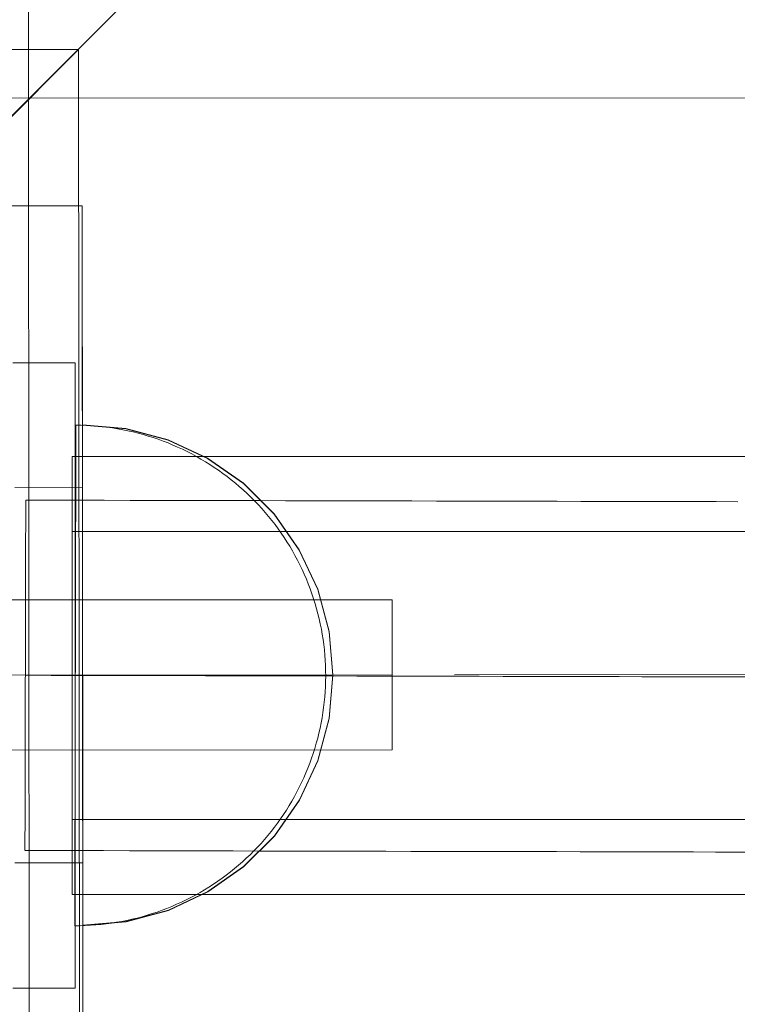
# Model space of a CAD drawing. Units: millimetres. Extents: x 412804 to 421756, y -254486 to -246887.
# Drawn here: x 414815 to 414872, y -250336 to -250257 of the extents above; entities that cross this region are included whole.
import ezdxf

# ---------------------------------------------------------------- set-up
doc = ezdxf.new("R2010")
doc.units = ezdxf.units.MM
doc.header["$MEASUREMENT"] = 0
doc.layers.add('STREFA', color=7, linetype='Continuous')
doc.layers.add('STREFA_Nr_pióra__7', color=7, linetype='Continuous', lineweight=18)
doc.layers.add('ZESTAW_Nr_pióra__7', color=7, linetype='Continuous', lineweight=18)
doc.styles.add('GENERATED_STYLE_1', font='txt')
doc.dimstyles.new('GENERATED_STYLE__1', dxfattribs={"dimtxt": 150, "dimasz": 47.5, "dimexe": 0.18, "dimexo": 300, "dimgap": 0.09, "dimtad": 0, "dimtih": 1, "dimtoh": 1, "dimdec": 0, "dimlfac": 0.1, "dimzin": 0, "dimdsep": 46, "dimtxsty": 'GENERATED_STYLE_1', "dimblk": 'ARROWHEAD_5', "dimblk1": 'ARROWHEAD_5', "dimblk2": 'ARROWHEAD_5', "dimcen": 0.09, "dimclrd": 7, "dimclre": 7, "dimclrt": 7, "dimazin": 0, "dimtfac": 1, "dimtdec": 4, "dimtmove": 0, "dimatfit": 3, "dimfxl": 0, "dimtolj": 1, "dimtzin": 0, "dimarcsym": 0})
doc.dimstyles.new('GENERATED_STYLE__3', dxfattribs={"dimtxt": 150, "dimasz": 91.78744, "dimexe": 0.18, "dimexo": 0, "dimgap": 0.09, "dimtad": 0, "dimtih": 1, "dimtoh": 1, "dimdec": 0, "dimlfac": 0.1, "dimzin": 0, "dimdsep": 46, "dimtxsty": 'GENERATED_STYLE_1', "dimblk": 'ARROWHEAD_5', "dimblk1": 'ARROWHEAD_5', "dimblk2": 'ARROWHEAD_5', "dimcen": 0.09, "dimclrd": 7, "dimclre": 7, "dimclrt": 7, "dimazin": 0, "dimtfac": 1, "dimtdec": 4, "dimtmove": 0, "dimatfit": 3, "dimfxl": 0, "dimtolj": 1, "dimtzin": 0, "dimarcsym": 0})

# ---------------------------------------------------------------- blocks, each defined once
blk = doc.blocks.new('*D1')
at = {"layer": 'STREFA', "linetype": 'Continuous', "lineweight": 0, "true_color": 0x000000}
for points in [[(412804.204, -254408.624), (412852.488, -254421.562), (412852.488, -254395.687)], [(420646.339, -254408.624), (420598.056, -254395.687), (420598.056, -254421.562)]]:
    blk.add_hatch(color=18, dxfattribs=at).paths.add_polyline_path(points)
at = {"layer": 'STREFA_Nr_pióra__7', "linetype": 'Continuous'}
for p, q in [((420646.339, -254455.499), (420646.339, -250188.709)), ((412804.204, -254455.499), (412804.204, -250228.257)), ((412804.204, -254408.624), (412852.488, -254395.687)), ((412852.488, -254395.687), (412852.488, -254421.562)), ((420646.339, -254408.624), (420598.056, -254395.687)), ((420598.056, -254421.562), (420598.056, -254395.687)), ((412804.204, -254408.624), (412852.488, -254421.562)), ((412852.488, -254408.624), (416542.091, -254408.624)), ((416908.453, -254408.624), (420598.056, -254408.624)), ((420646.339, -254408.624), (420598.056, -254421.562))]:
    blk.add_line(p, q, dxfattribs=at)
at = {"layer": 'STREFA_Nr_pióra__7', "insert": (416554.528, -254483.624), "char_height": 150, "attachment_point": 7, "style": 'GENERATED_STYLE_1'}
blk.add_mtext('\\A1;{\\fArial|b0|i0|c238|p38;785}', dxfattribs=at)
blk = doc.blocks.new('ARROWHEAD_5')
at = {"color": 0, "linetype": 'Continuous', "lineweight": 0}
blk.add_line((0, 0), (-1, 0), dxfattribs=at)
blk.add_solid([(-1, 0.2679), (0, 0), (-1, -0.2679), (-1, 0.2679)], dxfattribs=at)
blk = doc.blocks.new('*D4')
at = {"layer": 'STREFA', "linetype": 'Continuous', "lineweight": 0, "true_color": 0x000000}
for points in [[(414301.31, -253965.601), (414394.611, -253990.601), (414394.611, -253940.601)], [(419147.605, -253965.601), (419054.304, -253940.601), (419054.304, -253990.601)]]:
    blk.add_hatch(color=18, dxfattribs=at).paths.add_polyline_path(points)
at = {"layer": 'STREFA_Nr_pióra__7', "linetype": 'Continuous'}
for p, q in [((414301.31, -254056.181), (414301.31, -253875.021)), ((419147.605, -254056.181), (419147.605, -253875.021)), ((414301.31, -253965.601), (414394.611, -253940.601)), ((414394.611, -253940.601), (414394.611, -253990.601)), ((419147.605, -253965.601), (419054.304, -253940.601)), ((419054.304, -253990.601), (419054.304, -253940.601)), ((414301.31, -253965.601), (414394.611, -253990.601)), ((414394.611, -253965.601), (416529.68, -253965.601)), ((416919.235, -253965.601), (419054.304, -253965.601)), ((419147.605, -253965.601), (419054.304, -253990.601))]:
    blk.add_line(p, q, dxfattribs=at)
at = {"layer": 'STREFA_Nr_pióra__7', "insert": (416553.714, -254040.601), "char_height": 150, "attachment_point": 7, "style": 'GENERATED_STYLE_1'}
blk.add_mtext('\\A1;{\\fArial|b0|i0|c238|p38;485}', dxfattribs=at)

msp = doc.modelspace()

# ---------------------------------------------------------------- linework, layer by layer
at = {"layer": 'ZESTAW_Nr_pióra__7', "linetype": 'Continuous'}
for p, q in [((415623.812, -249453.603), (414724.486, -250354.369)), ((414815.404, -250263.114), (414814.92, -249553.119)), ((414819.41, -250259.33), (414719.41, -250259.41)), ((414819.41, -250259.33), (414769.45, -250309.37)), ((414819.49, -250359.33), (414819.41, -250259.33)), ((415624.429, -250262.682), (414724.411, -250263.296)), ((414815.476, -250353.487), (414815.404, -250263.114)), ((414719.16, -250271.914), (414819.697, -250271.834)), ((414814.284, -250271.838), (414819.697, -250271.833)), ((414819.715, -250294.329), (414819.697, -250271.833)), ((414819.697, -250271.834), (414819.757, -250346.826)), ((414814.147, -250284.37), (414819.147, -250284.37)), ((414819.147, -250334.37), (414819.147, -250284.37)), ((414819.61, -250289.374), (414819.191, -250289.369)), ((414819.61, -250289.374), (414819.191, -250289.369)), ((414819.191, -250289.386), (414819.191, -250289.373)), ((414819.191, -250289.408), (414819.191, -250289.386)), ((414819.191, -250289.439), (414819.191, -250289.408)), ((414819.191, -250289.478), (414819.191, -250289.439)), ((414819.191, -250289.526), (414819.191, -250289.478)), ((414820.029, -250289.388), (414819.61, -250289.374)), ((414820.029, -250289.388), (414819.61, -250289.374)), ((414823.184, -250289.631), (414819.711, -250289.33)), ((414819.711, -250289.634), (414819.711, -250289.33)), ((414823.184, -250289.658), (414819.711, -250289.357)), ((414819.711, -250289.66), (414819.711, -250289.357)), ((414820.447, -250289.411), (414820.029, -250289.388)), ((414820.447, -250289.411), (414820.029, -250289.388)), ((414820.865, -250289.443), (414820.447, -250289.411)), ((414820.865, -250289.443), (414820.447, -250289.411)), ((414821.282, -250289.483), (414820.865, -250289.443)), ((414821.282, -250289.483), (414820.865, -250289.443)), ((414821.698, -250289.532), (414821.282, -250289.483)), ((414821.698, -250289.532), (414821.282, -250289.483)), ((414819.189, -250290.222), (414819.19, -250290.105)), ((414819.189, -250290.348), (414819.189, -250290.222)), ((414819.19, -250289.806), (414819.191, -250289.723)), ((414819.19, -250289.897), (414819.19, -250289.806)), ((414819.19, -250289.997), (414819.19, -250289.897)), ((414819.19, -250290.105), (414819.19, -250289.997)), ((414819.191, -250289.583), (414819.191, -250289.526)), ((414819.191, -250289.649), (414819.191, -250289.583)), ((414819.191, -250289.723), (414819.191, -250289.649)), ((414819.712, -250290.536), (414819.711, -250289.634)), ((414819.712, -250290.563), (414819.711, -250289.66)), ((414822.113, -250289.59), (414821.698, -250289.532)), ((414822.113, -250289.59), (414821.698, -250289.532)), ((414822.526, -250289.656), (414822.113, -250289.59)), ((414822.526, -250289.656), (414822.113, -250289.59)), ((414822.938, -250289.731), (414822.526, -250289.656)), ((414822.938, -250289.731), (414822.526, -250289.656)), ((414823.349, -250289.815), (414822.938, -250289.731)), ((414823.349, -250289.815), (414822.938, -250289.731)), ((414826.552, -250290.53), (414823.184, -250289.631)), ((414826.552, -250290.557), (414823.184, -250289.658)), ((414823.757, -250289.907), (414823.349, -250289.815)), ((414823.757, -250289.907), (414823.349, -250289.815)), ((414824.164, -250290.008), (414823.757, -250289.907)), ((414824.164, -250290.008), (414823.757, -250289.907)), ((414824.568, -250290.117), (414824.164, -250290.008)), ((414824.568, -250290.117), (414824.164, -250290.008)), ((414824.97, -250290.235), (414824.568, -250290.117)), ((414824.97, -250290.235), (414824.568, -250290.117)), ((414825.37, -250290.361), (414824.97, -250290.235)), ((414825.37, -250290.361), (414824.97, -250290.235)), ((414819.188, -250290.773), (414819.189, -250290.623)), ((414819.188, -250290.931), (414819.188, -250290.773)), ((414819.188, -250291.098), (414819.188, -250290.931)), ((414819.189, -250290.481), (414819.189, -250290.348)), ((414819.189, -250290.623), (414819.189, -250290.481)), ((414819.713, -250292.009), (414819.712, -250290.536)), ((414819.713, -250292.036), (414819.712, -250290.563)), ((414825.766, -250290.496), (414825.37, -250290.361)), ((414825.766, -250290.496), (414825.37, -250290.361)), ((414826.16, -250290.638), (414825.766, -250290.496)), ((414826.16, -250290.638), (414825.766, -250290.496)), ((414826.551, -250290.789), (414826.16, -250290.638)), ((414826.551, -250290.789), (414826.16, -250290.638)), ((414826.938, -250290.949), (414826.551, -250290.789)), ((414826.938, -250290.949), (414826.551, -250290.789)), ((414829.713, -250292.001), (414826.552, -250290.53)), ((414829.713, -250292.028), (414826.552, -250290.557)), ((414827.322, -250291.116), (414826.938, -250290.949)), ((414827.322, -250291.116), (414826.938, -250290.949)), ((414818.904, -250291.869), (415528.904, -250291.869)), ((414818.904, -250291.873), (414818.904, -250291.884)), ((414819.185, -250292.048), (414819.186, -250291.843)), ((414819.186, -250291.645), (414819.187, -250291.454)), ((414819.186, -250291.843), (414819.186, -250291.645)), ((414819.187, -250291.272), (414819.188, -250291.098)), ((414819.187, -250291.454), (414819.187, -250291.272)), ((414827.703, -250291.291), (414827.322, -250291.116)), ((414827.703, -250291.291), (414827.322, -250291.116)), ((414828.079, -250291.474), (414827.703, -250291.291)), ((414828.079, -250291.474), (414827.703, -250291.291)), ((414828.452, -250291.665), (414828.079, -250291.474)), ((414828.452, -250291.665), (414828.079, -250291.474)), ((414828.821, -250291.864), (414828.452, -250291.665)), ((414828.821, -250291.864), (414828.452, -250291.665)), ((414829.185, -250292.07), (414828.821, -250291.864)), ((414829.185, -250292.07), (414828.821, -250291.864)), ((414818.904, -250291.884), (414818.904, -250291.903)), ((414818.904, -250291.903), (414818.904, -250291.93)), ((414818.904, -250291.93), (414818.904, -250291.965)), ((414818.904, -250291.965), (414818.904, -250292.007)), ((414818.904, -250292.007), (414818.904, -250292.056)), ((414818.904, -250292.056), (414818.904, -250292.114)), ((414818.904, -250292.114), (414818.904, -250292.179)), ((414818.904, -250292.179), (414818.904, -250292.251)), ((414818.904, -250292.251), (414818.904, -250292.331)), ((414818.904, -250292.331), (414818.904, -250292.418)), ((414818.904, -250292.418), (414818.904, -250292.513)), ((414818.904, -250292.513), (414818.904, -250292.616)), ((414818.904, -250292.616), (414818.904, -250292.725)), ((414819.184, -250292.482), (414819.185, -250292.261)), ((414819.184, -250292.71), (414819.184, -250292.482)), ((414819.185, -250292.261), (414819.185, -250292.048)), ((414819.715, -250294.009), (414819.713, -250292.009)), ((414819.715, -250294.036), (414819.713, -250292.036)), ((414829.545, -250292.284), (414829.185, -250292.07)), ((414829.545, -250292.284), (414829.185, -250292.07)), ((414829.901, -250292.506), (414829.545, -250292.284)), ((414829.901, -250292.506), (414829.545, -250292.284)), ((414832.57, -250293.999), (414829.713, -250292.001)), ((414832.57, -250294.025), (414829.713, -250292.028)), ((414830.252, -250292.735), (414829.901, -250292.506)), ((414830.252, -250292.735), (414829.901, -250292.506)), ((414818.904, -250292.725), (414818.904, -250292.842)), ((414818.904, -250292.842), (414818.904, -250292.966)), ((414818.904, -250292.966), (414818.904, -250293.098)), ((414818.904, -250293.098), (414818.904, -250293.236)), ((414818.904, -250293.236), (414818.904, -250293.382)), ((414818.904, -250293.382), (414818.904, -250293.534)), ((414819.182, -250293.438), (414819.183, -250293.188)), ((414819.182, -250293.695), (414819.182, -250293.438)), ((414819.183, -250292.946), (414819.184, -250292.71)), ((414819.183, -250293.188), (414819.183, -250292.946)), ((414830.598, -250292.971), (414830.252, -250292.735)), ((414830.598, -250292.971), (414830.252, -250292.735)), ((414830.939, -250293.214), (414830.598, -250292.971)), ((414830.939, -250293.214), (414830.598, -250292.971)), ((414831.274, -250293.465), (414830.939, -250293.214)), ((414831.274, -250293.465), (414830.939, -250293.214)), ((414818.904, -250293.534), (414818.904, -250293.694)), ((414818.904, -250293.694), (414818.904, -250293.86)), ((414818.904, -250293.86), (414818.904, -250294.033)), ((414818.904, -250294.033), (414818.904, -250294.213)), ((414818.904, -250294.213), (414818.904, -250294.4)), ((414819.18, -250294.506), (414819.181, -250294.229)), ((414819.181, -250293.958), (414819.182, -250293.695)), ((414819.181, -250294.229), (414819.181, -250293.958)), ((414819.717, -250296.474), (414819.715, -250294.009)), ((414819.717, -250296.501), (414819.715, -250294.036)), ((414831.605, -250293.722), (414831.274, -250293.465)), ((414831.605, -250293.722), (414831.274, -250293.465)), ((414831.93, -250293.987), (414831.605, -250293.722)), ((414831.93, -250293.987), (414831.605, -250293.722)), ((414832.249, -250294.258), (414831.93, -250293.987)), ((414832.249, -250294.258), (414831.93, -250293.987)), ((414835.038, -250296.462), (414832.57, -250293.999)), ((414835.038, -250296.489), (414832.57, -250294.025)), ((414819.715, -250294.329), (414814.302, -250294.334)), ((414818.904, -250294.4), (414818.904, -250294.593)), ((414818.904, -250294.593), (414818.904, -250294.793)), ((414818.904, -250294.793), (414818.904, -250294.999)), ((414818.904, -250294.999), (414818.904, -250295.211)), ((414819.179, -250294.789), (414819.18, -250294.506)), ((414819.179, -250295.079), (414819.179, -250294.789)), ((414819.739, -250324.329), (414819.715, -250294.329)), ((414832.563, -250294.535), (414832.249, -250294.258)), ((414832.563, -250294.535), (414832.249, -250294.258)), ((414832.87, -250294.82), (414832.563, -250294.535)), ((414832.87, -250294.82), (414832.563, -250294.535)), ((414833.172, -250295.11), (414832.87, -250294.82)), ((414833.172, -250295.11), (414832.87, -250294.82)), ((414815.185, -250295.551), (414815.184, -250295.603)), ((414815.184, -250295.603), (414815.184, -250295.661)), ((414815.184, -250295.661), (414815.184, -250295.725)), ((414815.184, -250295.725), (414815.184, -250295.795)), ((414815.184, -250295.795), (414815.184, -250295.871)), ((414815.185, -250295.355), (414817.276, -250295.359)), ((414815.185, -250295.367), (414815.185, -250295.382)), ((414815.185, -250295.382), (414815.185, -250295.404)), ((414815.185, -250295.404), (414815.185, -250295.432)), ((414815.185, -250295.432), (414815.185, -250295.465)), ((414815.185, -250295.465), (414815.185, -250295.505)), ((414815.185, -250295.505), (414815.185, -250295.551)), ((414817.276, -250295.359), (414819.365, -250295.364)), ((414818.904, -250295.211), (414818.904, -250295.429)), ((414818.904, -250295.429), (414818.904, -250295.654)), ((414818.904, -250295.654), (414818.904, -250295.885)), ((414819.177, -250295.678), (414819.178, -250295.375)), ((414819.177, -250295.986), (414819.177, -250295.678)), ((414819.178, -250295.375), (414819.179, -250295.079)), ((414819.365, -250295.364), (414821.453, -250295.369)), ((414821.453, -250295.369), (414823.538, -250295.373)), ((414823.538, -250295.373), (414825.62, -250295.378)), ((414825.62, -250295.378), (414827.696, -250295.382)), ((414827.696, -250295.382), (414829.767, -250295.387)), ((414829.767, -250295.387), (414831.832, -250295.392)), ((414831.832, -250295.392), (414833.888, -250295.396)), ((414833.468, -250295.407), (414833.172, -250295.11)), ((414833.468, -250295.407), (414833.172, -250295.11)), ((414833.757, -250295.71), (414833.468, -250295.407)), ((414833.757, -250295.71), (414833.468, -250295.407)), ((414834.04, -250296.019), (414833.757, -250295.71)), ((414834.04, -250296.019), (414833.757, -250295.71)), ((414833.888, -250295.396), (414835.937, -250295.401)), ((414835.937, -250295.401), (414837.976, -250295.405)), ((414837.976, -250295.405), (414840.005, -250295.41)), ((414840.005, -250295.41), (414842.022, -250295.414)), ((414842.022, -250295.414), (414844.028, -250295.419)), ((414844.028, -250295.419), (414846.021, -250295.423)), ((414846.021, -250295.423), (414847.999, -250295.427)), ((414847.999, -250295.427), (414849.963, -250295.432)), ((414849.963, -250295.432), (414851.911, -250295.436)), ((414851.911, -250295.436), (414853.843, -250295.44)), ((414853.843, -250295.44), (414855.757, -250295.444)), ((414855.757, -250295.444), (414857.653, -250295.449)), ((414857.653, -250295.449), (414859.53, -250295.453)), ((414859.53, -250295.453), (414861.387, -250295.457)), ((414861.387, -250295.457), (414863.223, -250295.461)), ((414863.223, -250295.461), (414865.037, -250295.465)), ((414865.037, -250295.465), (414866.829, -250295.469)), ((414866.829, -250295.469), (414868.598, -250295.473)), ((414868.598, -250295.473), (414870.342, -250295.477)), ((414870.342, -250295.477), (414872.062, -250295.48)), ((414815.183, -250296.449), (414815.182, -250296.565)), ((414815.182, -250296.565), (414815.182, -250296.687)), ((414815.184, -250296.04), (414815.183, -250296.134)), ((414815.183, -250296.134), (414815.183, -250296.233)), ((414815.183, -250296.233), (414815.183, -250296.338)), ((414815.183, -250296.338), (414815.183, -250296.449)), ((414815.184, -250295.871), (414815.184, -250295.952)), ((414815.184, -250295.952), (414815.184, -250296.04)), ((414818.904, -250295.885), (414818.904, -250296.121)), ((414818.904, -250296.121), (414818.904, -250296.364)), ((414818.904, -250296.364), (414818.904, -250296.612)), ((414819.175, -250296.62), (414819.176, -250296.3)), ((414819.176, -250296.3), (414819.177, -250295.986)), ((414819.719, -250299.33), (414819.717, -250296.474)), ((414819.719, -250299.357), (414819.717, -250296.501)), ((414834.316, -250296.334), (414834.04, -250296.019)), ((414834.316, -250296.334), (414834.04, -250296.019)), ((414834.586, -250296.654), (414834.316, -250296.334)), ((414834.586, -250296.654), (414834.316, -250296.334)), ((414837.039, -250299.316), (414835.038, -250296.462)), ((414837.039, -250299.343), (414835.038, -250296.489)), ((414815.181, -250297.38), (414815.18, -250297.534)), ((414815.182, -250296.948), (414815.181, -250297.087)), ((414815.181, -250297.087), (414815.181, -250297.23)), ((414815.181, -250297.23), (414815.181, -250297.38)), ((414815.182, -250296.687), (414815.182, -250296.815)), ((414815.182, -250296.815), (414815.182, -250296.948)), ((414818.904, -250296.612), (414818.904, -250296.865)), ((414818.904, -250296.865), (414818.904, -250297.125)), ((414818.904, -250297.125), (414818.904, -250297.389)), ((414819.173, -250297.613), (414819.174, -250297.277)), ((414819.174, -250297.277), (414819.175, -250296.946)), ((414819.175, -250296.946), (414819.175, -250296.62)), ((414834.848, -250296.98), (414834.586, -250296.654)), ((414834.848, -250296.98), (414834.586, -250296.654)), ((414835.104, -250297.312), (414834.848, -250296.98)), ((414835.104, -250297.312), (414834.848, -250296.98)), ((414835.353, -250297.649), (414835.104, -250297.312)), ((414835.353, -250297.649), (414835.104, -250297.312)), ((414815.18, -250297.859), (414815.179, -250298.029)), ((414815.179, -250298.029), (414815.179, -250298.203)), ((414815.18, -250297.534), (414815.18, -250297.694)), ((414815.18, -250297.694), (414815.18, -250297.859)), ((414818.904, -250297.389), (414818.904, -250297.659)), ((414818.904, -250297.659), (414818.904, -250297.934)), ((414818.904, -250297.869), (415528.904, -250297.869)), ((414818.904, -250297.934), (414818.904, -250298.214)), ((414819.172, -250297.954), (414819.173, -250297.613)), ((414819.172, -250298.301), (414819.172, -250297.954)), ((414835.595, -250297.991), (414835.353, -250297.649)), ((414835.595, -250297.991), (414835.353, -250297.649)), ((414835.83, -250298.338), (414835.595, -250297.991)), ((414835.83, -250298.338), (414835.595, -250297.991)), ((414815.178, -250298.757), (414815.177, -250298.951)), ((414815.177, -250298.951), (414815.177, -250299.149)), ((414815.179, -250298.203), (414815.178, -250298.383)), ((414815.178, -250298.383), (414815.178, -250298.568)), ((414815.178, -250298.568), (414815.178, -250298.757)), ((414818.904, -250298.214), (414818.904, -250298.499)), ((414818.904, -250298.499), (414818.904, -250298.788)), ((414818.904, -250298.788), (414818.904, -250299.082)), ((414819.17, -250299.008), (414819.171, -250298.652)), ((414819.171, -250298.652), (414819.172, -250298.301)), ((414836.057, -250298.689), (414835.83, -250298.338)), ((414836.057, -250298.689), (414835.83, -250298.338)), ((414836.277, -250299.046), (414836.057, -250298.689)), ((414836.277, -250299.046), (414836.057, -250298.689)), ((414815.176, -250299.56), (414815.175, -250299.771)), ((414815.177, -250299.149), (414815.176, -250299.352)), ((414815.176, -250299.352), (414815.176, -250299.56)), ((414818.904, -250299.082), (414818.904, -250299.381)), ((414818.904, -250299.381), (414818.904, -250299.684)), ((414818.904, -250299.684), (414818.904, -250299.992)), ((414819.168, -250299.734), (414819.169, -250299.369)), ((414819.168, -250300.103), (414819.168, -250299.734)), ((414819.169, -250299.369), (414819.17, -250299.008)), ((414819.721, -250302.489), (414819.719, -250299.33)), ((414819.721, -250302.516), (414819.719, -250299.357)), ((414836.49, -250299.407), (414836.277, -250299.046)), ((414836.49, -250299.407), (414836.277, -250299.046)), ((414836.695, -250299.772), (414836.49, -250299.407)), ((414836.695, -250299.772), (414836.49, -250299.407)), ((414838.515, -250302.474), (414837.039, -250299.316)), ((414838.515, -250302.501), (414837.039, -250299.343)), ((414815.174, -250300.431), (414815.173, -250300.659)), ((414815.175, -250299.987), (414815.174, -250300.207)), ((414815.174, -250300.207), (414815.174, -250300.431)), ((414815.175, -250299.771), (414815.175, -250299.987)), ((414818.904, -250299.992), (414818.904, -250300.303)), ((414818.904, -250300.303), (414818.904, -250300.619)), ((414819.166, -250300.853), (414819.167, -250300.476)), ((414819.167, -250300.476), (414819.168, -250300.103)), ((414836.892, -250300.142), (414836.695, -250299.772)), ((414836.892, -250300.142), (414836.695, -250299.772)), ((414837.081, -250300.516), (414836.892, -250300.142)), ((414837.081, -250300.516), (414836.892, -250300.142)), ((414837.262, -250300.893), (414837.081, -250300.516)), ((414837.262, -250300.893), (414837.081, -250300.516)), ((414815.173, -250300.89), (414815.172, -250301.126)), ((414815.172, -250301.126), (414815.172, -250301.365)), ((414815.173, -250300.659), (414815.173, -250300.89)), ((414818.904, -250300.619), (414818.904, -250300.938)), ((414818.904, -250300.938), (414818.904, -250301.261)), ((414818.904, -250301.261), (414818.904, -250301.588)), ((414819.164, -250301.618), (414819.165, -250301.234)), ((414819.165, -250301.234), (414819.166, -250300.853)), ((414837.436, -250301.274), (414837.262, -250300.893)), ((414837.436, -250301.274), (414837.262, -250300.893)), ((414837.602, -250301.659), (414837.436, -250301.274)), ((414837.602, -250301.659), (414837.436, -250301.274)), ((414815.171, -250301.853), (414815.17, -250302.102)), ((414815.17, -250302.102), (414815.17, -250302.355)), ((414815.172, -250301.365), (414815.171, -250301.607)), ((414815.171, -250301.607), (414815.171, -250301.853)), ((414818.904, -250301.588), (414818.904, -250301.918)), ((414818.904, -250301.918), (414818.904, -250302.251)), ((414819.163, -250302.006), (414819.164, -250301.618)), ((414819.163, -250302.397), (414819.163, -250302.006)), ((414837.759, -250302.047), (414837.602, -250301.659)), ((414837.759, -250302.047), (414837.602, -250301.659)), ((414837.908, -250302.439), (414837.759, -250302.047)), ((414837.908, -250302.439), (414837.759, -250302.047)), ((414815.169, -250302.61), (414815.168, -250302.869)), ((414815.168, -250302.869), (414815.168, -250303.13)), ((414815.17, -250302.355), (414815.169, -250302.61)), ((414818.904, -250302.251), (414818.904, -250302.587)), ((414818.904, -250302.587), (414818.904, -250302.927)), ((414819.161, -250303.188), (414819.162, -250302.791)), ((414819.162, -250302.791), (414819.163, -250302.397)), ((414819.724, -250305.857), (414819.721, -250302.489)), ((414819.724, -250305.884), (414819.721, -250302.516)), ((414838.049, -250302.833), (414837.908, -250302.439)), ((414838.049, -250302.833), (414837.908, -250302.439)), ((414838.182, -250303.23), (414838.049, -250302.833)), ((414838.182, -250303.23), (414838.049, -250302.833)), ((414839.42, -250305.841), (414838.515, -250302.474)), ((414839.42, -250305.868), (414838.515, -250302.501)), ((414694.446, -250303.43), (414844.446, -250303.31)), ((414815.167, -250303.661), (414815.166, -250303.93)), ((414815.168, -250303.13), (414815.167, -250303.394)), ((414815.167, -250303.394), (414815.167, -250303.661)), ((414818.904, -250302.927), (414818.904, -250303.269)), ((414818.904, -250303.269), (414818.904, -250303.614)), ((414818.904, -250303.614), (414818.904, -250303.961)), ((414819.159, -250303.99), (414819.16, -250303.588)), ((414819.16, -250303.588), (414819.161, -250303.188)), ((414838.306, -250303.63), (414838.182, -250303.23)), ((414838.306, -250303.63), (414838.182, -250303.23)), ((414838.422, -250304.033), (414838.306, -250303.63)), ((414838.422, -250304.033), (414838.306, -250303.63)), ((414844.446, -250303.31), (414844.455, -250315.31)), ((414815.166, -250304.201), (414815.165, -250304.475)), ((414815.166, -250303.93), (414815.166, -250304.201)), ((414818.904, -250303.961), (414818.904, -250304.311)), ((414818.904, -250304.311), (414818.904, -250304.663)), ((414819.157, -250304.802), (414819.158, -250304.395)), ((414819.158, -250304.395), (414819.159, -250303.99)), ((414838.53, -250304.438), (414838.422, -250304.033)), ((414838.53, -250304.438), (414838.422, -250304.033)), ((414838.629, -250304.845), (414838.53, -250304.438)), ((414838.629, -250304.845), (414838.53, -250304.438)), ((414815.164, -250305.029), (414815.163, -250305.308)), ((414815.165, -250304.475), (414815.164, -250304.751)), ((414815.164, -250304.751), (414815.164, -250305.029)), ((414818.904, -250304.663), (414818.904, -250305.017)), ((414818.904, -250305.017), (414818.904, -250305.373)), ((414819.155, -250305.621), (414819.156, -250305.21)), ((414819.156, -250305.21), (414819.157, -250304.802)), ((414838.719, -250305.254), (414838.629, -250304.845)), ((414838.719, -250305.254), (414838.629, -250304.845)), ((414838.801, -250305.664), (414838.719, -250305.254)), ((414838.801, -250305.664), (414838.719, -250305.254)), ((414815.162, -250305.873), (414815.161, -250306.158)), ((414815.163, -250305.308), (414815.162, -250305.59)), ((414815.162, -250305.59), (414815.162, -250305.873)), ((414818.904, -250305.373), (414818.904, -250305.73)), ((414818.904, -250305.73), (414818.904, -250306.09)), ((414819.154, -250306.447), (414819.155, -250306.033)), ((414819.155, -250306.033), (414819.155, -250305.621)), ((414819.727, -250309.33), (414819.724, -250305.857)), ((414819.727, -250309.357), (414819.724, -250305.884)), ((414838.874, -250306.077), (414838.801, -250305.664)), ((414838.874, -250306.077), (414838.801, -250305.664)), ((414839.727, -250309.314), (414839.42, -250305.841)), ((414839.727, -250309.341), (414839.42, -250305.868)), ((414815.16, -250306.731), (414815.159, -250307.02)), ((414815.161, -250306.444), (414815.16, -250306.731)), ((414815.161, -250306.158), (414815.161, -250306.444)), ((414818.904, -250306.09), (414818.904, -250306.45)), ((414818.904, -250306.45), (414818.904, -250306.812)), ((414818.904, -250306.812), (414818.904, -250307.175)), ((414819.153, -250306.862), (414819.154, -250306.447)), ((414838.939, -250306.491), (414838.874, -250306.077)), ((414838.939, -250306.491), (414838.874, -250306.077)), ((414838.995, -250306.906), (414838.939, -250306.491)), ((414838.995, -250306.906), (414838.939, -250306.491)), ((414815.158, -250307.6), (414815.157, -250307.891)), ((414815.159, -250307.31), (414815.158, -250307.6)), ((414815.159, -250307.02), (414815.159, -250307.31)), ((414818.904, -250307.175), (414818.904, -250307.539)), ((414818.904, -250307.539), (414818.904, -250307.904)), ((414819.151, -250307.695), (414819.152, -250307.278)), ((414819.152, -250307.278), (414819.153, -250306.862)), ((414839.042, -250307.322), (414838.995, -250306.906)), ((414839.042, -250307.322), (414838.995, -250306.906)), ((414839.081, -250307.739), (414839.042, -250307.322)), ((414839.081, -250307.739), (414839.042, -250307.322)), ((414815.157, -250308.183), (414815.156, -250308.476)), ((414815.157, -250307.891), (414815.157, -250308.183)), ((414818.904, -250307.904), (414818.904, -250308.27)), ((414818.904, -250308.27), (414818.904, -250308.636)), ((414819.149, -250308.531), (414819.15, -250308.113)), ((414819.15, -250308.113), (414819.151, -250307.695)), ((414839.11, -250308.157), (414839.081, -250307.739)), ((414839.11, -250308.157), (414839.081, -250307.739)), ((414839.131, -250308.575), (414839.11, -250308.157)), ((414839.131, -250308.575), (414839.11, -250308.157)), ((414815.155, -250309.062), (414815.154, -250309.355)), ((414815.156, -250308.476), (414815.155, -250308.769)), ((414815.155, -250308.769), (414815.155, -250309.062)), ((414818.904, -250308.636), (414818.904, -250309.002)), ((414818.904, -250309.002), (414818.904, -250309.369)), ((414819.147, -250309.369), (414819.148, -250308.95)), ((414819.148, -250308.95), (414819.149, -250308.531)), ((414839.144, -250308.994), (414839.131, -250308.575)), ((414839.144, -250308.994), (414839.131, -250308.575)), ((414839.147, -250309.413), (414839.144, -250308.994)), ((414839.147, -250309.413), (414839.144, -250308.994)), ((414844.45, -250309.31), (414694.45, -250309.43)), ((414844.45, -250309.31), (414694.45, -250309.43)), ((414844.45, -250309.31), (414694.45, -250309.43)), ((414815.153, -250309.941), (414815.152, -250310.234)), ((414815.154, -250309.355), (414815.153, -250309.648)), ((414815.153, -250309.648), (414815.153, -250309.941)), ((414815.154, -250309.355), (414817.217, -250309.359)), ((414817.217, -250309.359), (414819.279, -250309.364)), ((414818.904, -250309.369), (414818.904, -250309.735)), ((414818.904, -250309.735), (414818.904, -250310.102)), ((414819.145, -250310.206), (414819.146, -250309.788)), ((414819.146, -250309.788), (414819.147, -250309.369)), ((414819.279, -250309.364), (414821.339, -250309.368)), ((414819.73, -250312.803), (414819.727, -250309.33)), ((414819.73, -250312.829), (414819.727, -250309.357)), ((414821.339, -250309.368), (414823.396, -250309.373)), ((414823.396, -250309.373), (414825.45, -250309.378)), ((414825.45, -250309.378), (414827.499, -250309.382)), ((414827.499, -250309.382), (414829.543, -250309.387)), ((414829.543, -250309.387), (414831.581, -250309.391)), ((414831.581, -250309.391), (414833.611, -250309.396)), ((414833.611, -250309.396), (414835.633, -250309.4)), ((414835.633, -250309.4), (414837.647, -250309.404)), ((414837.647, -250309.404), (414839.65, -250309.409)), ((414839.142, -250309.832), (414839.128, -250310.25)), ((414839.142, -250309.832), (414839.128, -250310.25)), ((414839.147, -250309.413), (414839.142, -250309.832)), ((414839.147, -250309.413), (414839.142, -250309.832)), ((414839.727, -250309.314), (414839.426, -250312.787)), ((414839.727, -250309.341), (414839.426, -250312.814)), ((414839.65, -250309.409), (414841.643, -250309.413)), ((414841.643, -250309.413), (414843.624, -250309.418)), ((414843.624, -250309.418), (414845.592, -250309.422)), ((414845.592, -250309.422), (414847.547, -250309.426)), ((414847.547, -250309.426), (414849.488, -250309.431)), ((414849.45, -250309.306), (414929.45, -250309.242)), ((414849.488, -250309.431), (414851.414, -250309.435)), ((414851.414, -250309.435), (414853.324, -250309.439)), ((414853.324, -250309.439), (414855.218, -250309.443)), ((414855.218, -250309.443), (414857.093, -250309.447)), ((414857.093, -250309.447), (414858.951, -250309.451)), ((414858.951, -250309.451), (414860.789, -250309.456)), ((414860.789, -250309.456), (414862.607, -250309.46)), ((414862.607, -250309.46), (414864.404, -250309.464)), ((414864.404, -250309.464), (414866.18, -250309.467)), ((414866.18, -250309.467), (414867.933, -250309.471)), ((414867.933, -250309.471), (414869.663, -250309.475)), ((414869.663, -250309.475), (414871.369, -250309.479)), ((414871.369, -250309.479), (414873.051, -250309.483)), ((414815.152, -250310.526), (414815.151, -250310.818)), ((414815.152, -250310.234), (414815.152, -250310.526)), ((414818.904, -250310.102), (414818.904, -250310.468)), ((414818.904, -250310.468), (414818.904, -250310.833)), ((414819.143, -250311.042), (414819.144, -250310.624)), ((414819.144, -250310.624), (414819.145, -250310.206)), ((414839.105, -250310.669), (414839.073, -250311.086)), ((414839.105, -250310.669), (414839.073, -250311.086)), ((414839.128, -250310.25), (414839.105, -250310.669)), ((414839.128, -250310.25), (414839.105, -250310.669)), ((414815.15, -250311.4), (414815.149, -250311.69)), ((414815.151, -250310.818), (414815.15, -250311.109)), ((414815.15, -250311.109), (414815.15, -250311.4)), ((414818.904, -250310.833), (414818.904, -250311.198)), ((414818.904, -250311.198), (414818.904, -250311.562)), ((414819.142, -250311.875), (414819.143, -250311.459)), ((414819.143, -250311.459), (414819.143, -250311.042)), ((414839.033, -250311.503), (414838.984, -250311.919)), ((414839.033, -250311.503), (414838.984, -250311.919)), ((414839.073, -250311.086), (414839.033, -250311.503)), ((414839.073, -250311.086), (414839.033, -250311.503)), ((414815.148, -250312.266), (414815.147, -250312.552)), ((414815.149, -250311.69), (414815.148, -250311.978)), ((414815.148, -250311.978), (414815.148, -250312.266)), ((414818.904, -250311.562), (414818.904, -250311.925)), ((414818.904, -250311.925), (414818.904, -250312.287)), ((414818.904, -250312.287), (414818.904, -250312.648)), ((414819.14, -250312.704), (414819.141, -250312.29)), ((414819.141, -250312.29), (414819.142, -250311.875)), ((414838.926, -250312.334), (414838.86, -250312.748)), ((414838.926, -250312.334), (414838.86, -250312.748)), ((414838.984, -250311.919), (414838.926, -250312.334)), ((414838.984, -250311.919), (414838.926, -250312.334)), ((414815.146, -250313.12), (414815.145, -250313.401)), ((414815.147, -250312.552), (414815.146, -250312.836)), ((414815.146, -250312.836), (414815.146, -250313.12)), ((414818.904, -250312.648), (414818.904, -250313.007)), ((414818.904, -250313.007), (414818.904, -250313.365)), ((414819.138, -250313.527), (414819.139, -250313.116)), ((414819.139, -250313.116), (414819.14, -250312.704)), ((414819.732, -250316.17), (414819.73, -250312.803)), ((414819.732, -250316.197), (414819.73, -250312.829)), ((414839.426, -250312.787), (414838.526, -250316.155)), ((414839.426, -250312.814), (414838.526, -250316.182)), ((414838.86, -250312.748), (414838.785, -250313.16)), ((414838.86, -250312.748), (414838.785, -250313.16)), ((414815.145, -250313.681), (414815.144, -250313.959)), ((414815.145, -250313.401), (414815.145, -250313.681)), ((414818.904, -250313.365), (414818.904, -250313.721)), ((414818.904, -250313.721), (414818.904, -250314.075)), ((414819.137, -250313.936), (414819.138, -250313.527)), ((414838.701, -250313.57), (414838.609, -250313.979)), ((414838.701, -250313.57), (414838.609, -250313.979)), ((414838.785, -250313.16), (414838.701, -250313.57)), ((414838.785, -250313.16), (414838.701, -250313.57)), ((414815.143, -250314.509), (414815.142, -250314.78)), ((414815.144, -250313.959), (414815.143, -250314.235)), ((414815.143, -250314.235), (414815.143, -250314.509)), ((414818.904, -250314.075), (414818.904, -250314.427)), ((414818.904, -250314.427), (414818.904, -250314.776)), ((414819.135, -250314.747), (414819.136, -250314.342)), ((414819.136, -250314.342), (414819.137, -250313.936)), ((414838.508, -250314.385), (414838.399, -250314.79)), ((414838.508, -250314.385), (414838.399, -250314.79)), ((414838.609, -250313.979), (414838.508, -250314.385)), ((414838.609, -250313.979), (414838.508, -250314.385)), ((414844.455, -250315.31), (414694.455, -250315.43)), ((414815.141, -250315.316), (414815.14, -250315.58)), ((414815.142, -250315.049), (414815.141, -250315.316)), ((414815.142, -250314.78), (414815.142, -250315.049)), ((414818.904, -250314.776), (414818.904, -250315.124)), ((414818.904, -250315.124), (414818.904, -250315.469)), ((414818.904, -250315.469), (414818.904, -250315.811)), ((414819.134, -250315.149), (414819.135, -250314.747)), ((414819.134, -250315.549), (414819.134, -250315.149)), ((414838.281, -250315.192), (414838.155, -250315.591)), ((414838.281, -250315.192), (414838.155, -250315.591)), ((414838.399, -250314.79), (414838.281, -250315.192)), ((414838.399, -250314.79), (414838.281, -250315.192)), ((414815.14, -250315.841), (414815.139, -250316.099)), ((414815.139, -250316.099), (414815.139, -250316.355)), ((414815.14, -250315.58), (414815.14, -250315.841)), ((414818.904, -250315.811), (414818.904, -250316.15)), ((414818.904, -250316.15), (414818.904, -250316.487)), ((414819.132, -250316.34), (414819.133, -250315.946)), ((414819.133, -250315.946), (414819.134, -250315.549)), ((414819.735, -250319.33), (414819.732, -250316.17)), ((414819.735, -250319.357), (414819.732, -250316.197)), ((414838.526, -250316.155), (414837.055, -250319.316)), ((414838.526, -250316.182), (414837.055, -250319.343)), ((414838.02, -250315.988), (414837.877, -250316.381)), ((414838.02, -250315.988), (414837.877, -250316.381)), ((414838.155, -250315.591), (414838.02, -250315.988)), ((414838.155, -250315.591), (414838.02, -250315.988)), ((414815.138, -250316.856), (414815.137, -250317.102)), ((414815.139, -250316.355), (414815.138, -250316.607)), ((414815.138, -250316.607), (414815.138, -250316.856)), ((414818.904, -250316.487), (414818.904, -250316.82)), ((414818.904, -250316.82), (414818.904, -250317.15)), ((414819.13, -250317.119), (414819.131, -250316.731)), ((414819.131, -250316.731), (414819.132, -250316.34)), ((414837.726, -250316.772), (414837.567, -250317.16)), ((414837.726, -250316.772), (414837.567, -250317.16)), ((414837.877, -250316.381), (414837.726, -250316.772)), ((414837.877, -250316.381), (414837.726, -250316.772)), ((414815.136, -250317.584), (414815.135, -250317.819)), ((414815.135, -250317.819), (414815.135, -250318.051)), ((414815.137, -250317.102), (414815.136, -250317.345)), ((414815.136, -250317.345), (414815.136, -250317.584)), ((414818.904, -250317.15), (414818.904, -250317.476)), ((414818.904, -250317.476), (414818.904, -250317.799)), ((414818.904, -250317.799), (414818.904, -250318.119)), ((414819.128, -250317.884), (414819.129, -250317.503)), ((414819.129, -250317.503), (414819.13, -250317.119)), ((414837.4, -250317.544), (414837.225, -250317.924)), ((414837.4, -250317.544), (414837.225, -250317.924)), ((414837.567, -250317.16), (414837.4, -250317.544)), ((414837.567, -250317.16), (414837.4, -250317.544)), ((414815.134, -250318.503), (414815.133, -250318.723)), ((414815.135, -250318.051), (414815.134, -250318.279)), ((414815.134, -250318.279), (414815.134, -250318.503)), ((414818.904, -250318.119), (414818.904, -250318.434)), ((414818.904, -250318.434), (414818.904, -250318.746)), ((414819.127, -250318.635), (414819.128, -250318.261)), ((414819.128, -250318.261), (414819.128, -250317.884)), ((414837.042, -250318.301), (414836.851, -250318.674)), ((414837.042, -250318.301), (414836.851, -250318.674)), ((414837.225, -250317.924), (414837.042, -250318.301)), ((414837.225, -250317.924), (414837.042, -250318.301)), ((414815.133, -250319.15), (414815.132, -250319.357)), ((414815.132, -250319.357), (414815.132, -250319.56)), ((414815.133, -250318.723), (414815.133, -250318.938)), ((414815.133, -250318.938), (414815.133, -250319.15)), ((414818.904, -250318.746), (414818.904, -250319.053)), ((414818.904, -250319.053), (414818.904, -250319.356)), ((414818.904, -250319.356), (414818.904, -250319.655)), ((414819.124, -250319.729), (414819.125, -250319.369)), ((414819.125, -250319.369), (414819.126, -250319.004)), ((414819.126, -250319.004), (414819.127, -250318.635)), ((414819.737, -250322.186), (414819.735, -250319.33)), ((414819.737, -250322.212), (414819.735, -250319.357)), ((414837.055, -250319.316), (414835.058, -250322.173)), ((414837.055, -250319.343), (414835.058, -250322.2)), ((414836.446, -250319.407), (414836.232, -250319.767)), ((414836.446, -250319.407), (414836.232, -250319.767)), ((414836.652, -250319.042), (414836.446, -250319.407)), ((414836.652, -250319.042), (414836.446, -250319.407)), ((414836.851, -250318.674), (414836.652, -250319.042)), ((414836.851, -250318.674), (414836.652, -250319.042)), ((414815.131, -250319.953), (414815.13, -250320.142)), ((414815.13, -250320.142), (414815.13, -250320.326)), ((414815.132, -250319.56), (414815.131, -250319.759)), ((414815.131, -250319.759), (414815.131, -250319.953)), ((414818.904, -250319.655), (414818.904, -250319.949)), ((414818.904, -250319.949), (414818.904, -250320.239)), ((414819.123, -250320.436), (414819.124, -250320.085)), ((414819.124, -250320.085), (414819.124, -250319.729)), ((414836.01, -250320.122), (414835.781, -250320.473)), ((414836.01, -250320.122), (414835.781, -250320.473)), ((414836.232, -250319.767), (414836.01, -250320.122)), ((414836.232, -250319.767), (414836.01, -250320.122)), ((414815.129, -250320.851), (414815.128, -250321.016)), ((414815.13, -250320.506), (414815.129, -250320.681)), ((414815.129, -250320.681), (414815.129, -250320.851)), ((414815.13, -250320.326), (414815.13, -250320.506)), ((414818.904, -250320.239), (414818.904, -250320.524)), ((414818.904, -250320.524), (414818.904, -250320.804)), ((414818.904, -250320.804), (414818.904, -250321.078)), ((414818.904, -250320.869), (415528.904, -250320.869)), ((414819.121, -250321.124), (414819.122, -250320.783)), ((414819.122, -250320.783), (414819.123, -250320.436)), ((414835.545, -250320.819), (414835.302, -250321.16)), ((414835.545, -250320.819), (414835.302, -250321.16)), ((414835.781, -250320.473), (414835.545, -250320.819)), ((414835.781, -250320.473), (414835.545, -250320.819)), ((414815.127, -250321.762), (414815.126, -250321.895)), ((414815.128, -250321.33), (414815.127, -250321.479)), ((414815.127, -250321.479), (414815.127, -250321.623)), ((414815.127, -250321.623), (414815.127, -250321.762)), ((414815.128, -250321.016), (414815.128, -250321.175)), ((414815.128, -250321.175), (414815.128, -250321.33)), ((414818.904, -250321.078), (414818.904, -250321.348)), ((414818.904, -250321.348), (414818.904, -250321.613)), ((414818.904, -250321.613), (414818.904, -250321.872)), ((414819.12, -250321.461), (414819.121, -250321.124)), ((414819.12, -250321.792), (414819.12, -250321.461)), ((414835.051, -250321.496), (414834.794, -250321.826)), ((414835.051, -250321.496), (414834.794, -250321.826)), ((414835.302, -250321.16), (414835.051, -250321.496)), ((414835.302, -250321.16), (414835.051, -250321.496)), ((414815.126, -250322.261), (414815.125, -250322.372)), ((414815.125, -250322.372), (414815.125, -250322.477)), ((414815.125, -250322.477), (414815.125, -250322.576)), ((414815.126, -250321.895), (414815.126, -250322.022)), ((414815.126, -250322.022), (414815.126, -250322.144)), ((414815.126, -250322.144), (414815.126, -250322.261)), ((414818.904, -250321.872), (414818.904, -250322.126)), ((414818.904, -250322.126), (414818.904, -250322.374)), ((414818.904, -250322.374), (414818.904, -250322.616)), ((414819.118, -250322.437), (414819.119, -250322.117)), ((414819.118, -250322.751), (414819.118, -250322.437)), ((414819.119, -250322.117), (414819.12, -250321.792)), ((414819.739, -250324.651), (414819.737, -250322.186)), ((414819.739, -250324.677), (414819.737, -250322.212)), ((414835.058, -250322.173), (414832.595, -250324.64)), ((414835.058, -250322.2), (414832.595, -250324.667)), ((414834.258, -250322.47), (414833.981, -250322.784)), ((414834.258, -250322.47), (414833.981, -250322.784)), ((414834.529, -250322.151), (414834.258, -250322.47)), ((414834.529, -250322.151), (414834.258, -250322.47)), ((414834.794, -250321.826), (414834.529, -250322.151)), ((414834.794, -250321.826), (414834.529, -250322.151)), ((414815.124, -250323.205), (414815.123, -250323.244)), ((414815.123, -250323.244), (414815.123, -250323.278)), ((414815.123, -250323.278), (414815.123, -250323.306)), ((414815.123, -250323.306), (414815.123, -250323.327)), ((414815.123, -250323.327), (414815.123, -250323.342)), ((414815.125, -250322.757), (414815.124, -250322.839)), ((414815.124, -250322.839), (414815.124, -250322.915)), ((414815.124, -250322.915), (414815.124, -250322.985)), ((414815.124, -250322.985), (414815.124, -250323.049)), ((414815.124, -250323.049), (414815.124, -250323.107)), ((414815.124, -250323.107), (414815.124, -250323.159)), ((414815.124, -250323.159), (414815.124, -250323.205)), ((414815.125, -250322.576), (414815.125, -250322.67)), ((414815.125, -250322.67), (414815.125, -250322.757)), ((414818.904, -250322.616), (414818.904, -250322.853)), ((414818.904, -250322.853), (414818.904, -250323.083)), ((414818.904, -250323.083), (414818.904, -250323.308)), ((414818.904, -250323.308), (414818.904, -250323.526)), ((414819.116, -250323.362), (414819.117, -250323.06)), ((414819.117, -250323.06), (414819.118, -250322.751)), ((414833.696, -250323.092), (414833.406, -250323.393)), ((414833.696, -250323.092), (414833.406, -250323.393)), ((414833.981, -250322.784), (414833.696, -250323.092)), ((414833.981, -250322.784), (414833.696, -250323.092)), ((414815.123, -250323.355), (414817.214, -250323.359)), ((414817.214, -250323.359), (414819.304, -250323.364)), ((414818.904, -250323.526), (414818.904, -250323.739)), ((414818.904, -250323.739), (414818.904, -250323.945)), ((414818.904, -250323.945), (414818.904, -250324.144)), ((414819.114, -250324.232), (414819.115, -250323.948)), ((414819.115, -250323.948), (414819.116, -250323.658)), ((414819.116, -250323.658), (414819.116, -250323.362)), ((414819.304, -250323.364), (414821.392, -250323.369)), ((414821.392, -250323.369), (414823.477, -250323.373)), ((414823.477, -250323.373), (414825.558, -250323.378)), ((414825.558, -250323.378), (414827.634, -250323.382)), ((414827.634, -250323.382), (414829.705, -250323.387)), ((414829.705, -250323.387), (414831.77, -250323.392)), ((414831.77, -250323.392), (414833.827, -250323.396)), ((414832.806, -250323.978), (414832.497, -250324.261)), ((414832.806, -250323.978), (414832.497, -250324.261)), ((414833.109, -250323.689), (414832.806, -250323.978)), ((414833.109, -250323.689), (414832.806, -250323.978)), ((414833.406, -250323.393), (414833.109, -250323.689)), ((414833.406, -250323.393), (414833.109, -250323.689)), ((414833.827, -250323.396), (414835.875, -250323.401)), ((414835.875, -250323.401), (414837.914, -250323.405)), ((414837.914, -250323.405), (414839.943, -250323.41)), ((414839.943, -250323.41), (414841.961, -250323.414)), ((414841.961, -250323.414), (414843.966, -250323.418)), ((414843.966, -250323.418), (414845.959, -250323.423)), ((414845.959, -250323.423), (414847.937, -250323.427)), ((414847.937, -250323.427), (414849.901, -250323.432)), ((414849.901, -250323.432), (414851.849, -250323.436)), ((414851.849, -250323.436), (414853.781, -250323.44)), ((414853.781, -250323.44), (414855.695, -250323.444)), ((414855.695, -250323.444), (414857.591, -250323.449)), ((414857.591, -250323.449), (414859.468, -250323.453)), ((414859.468, -250323.453), (414861.325, -250323.457)), ((414861.325, -250323.457), (414863.161, -250323.461)), ((414863.161, -250323.461), (414864.975, -250323.465)), ((414864.975, -250323.465), (414866.767, -250323.469)), ((414866.767, -250323.469), (414868.536, -250323.473)), ((414868.536, -250323.473), (414870.281, -250323.477)), ((414870.281, -250323.477), (414872, -250323.48)), ((414872, -250323.48), (414873.694, -250323.484)), ((414819.739, -250324.329), (414814.326, -250324.334)), ((414818.904, -250324.144), (414818.904, -250324.338)), ((414818.904, -250324.338), (414818.904, -250324.524)), ((414818.904, -250324.524), (414818.904, -250324.704)), ((414818.904, -250324.704), (414818.904, -250324.877)), ((414818.904, -250324.877), (414818.904, -250325.044)), ((414819.113, -250324.779), (414819.114, -250324.509)), ((414819.113, -250325.043), (414819.113, -250324.779)), ((414819.114, -250324.509), (414819.114, -250324.232)), ((414819.757, -250346.825), (414819.739, -250324.329)), ((414819.741, -250326.65), (414819.739, -250324.651)), ((414819.741, -250326.677), (414819.739, -250324.677)), ((414832.595, -250324.64), (414829.741, -250326.642)), ((414832.595, -250324.667), (414829.741, -250326.669)), ((414831.862, -250324.807), (414831.536, -250325.07)), ((414831.862, -250324.807), (414831.536, -250325.07)), ((414832.182, -250324.537), (414831.862, -250324.807)), ((414832.182, -250324.537), (414831.862, -250324.807)), ((414832.497, -250324.261), (414832.182, -250324.537)), ((414832.497, -250324.261), (414832.182, -250324.537)), ((414818.904, -250325.044), (414818.904, -250325.203)), ((414818.904, -250325.203), (414818.904, -250325.356)), ((414818.904, -250325.356), (414818.904, -250325.501)), ((414818.904, -250325.501), (414818.904, -250325.64)), ((414818.904, -250325.64), (414818.904, -250325.771)), ((414819.111, -250325.549), (414819.112, -250325.299)), ((414819.111, -250325.792), (414819.111, -250325.549)), ((414819.112, -250325.299), (414819.113, -250325.043)), ((414830.867, -250325.575), (414830.525, -250325.817)), ((414830.867, -250325.575), (414830.525, -250325.817)), ((414831.204, -250325.326), (414830.867, -250325.575)), ((414831.204, -250325.326), (414830.867, -250325.575)), ((414831.536, -250325.07), (414831.204, -250325.326)), ((414831.536, -250325.07), (414831.204, -250325.326)), ((414818.904, -250325.771), (414818.904, -250325.895)), ((414818.904, -250325.895), (414818.904, -250326.012)), ((414818.904, -250326.012), (414818.904, -250326.122)), ((414818.904, -250326.122), (414818.904, -250326.224)), ((414818.904, -250326.224), (414818.904, -250326.319)), ((414818.904, -250326.319), (414818.904, -250326.406)), ((414818.904, -250326.406), (414818.904, -250326.486)), ((414818.904, -250326.486), (414818.904, -250326.559)), ((414819.109, -250326.476), (414819.11, -250326.255)), ((414819.109, -250326.689), (414819.109, -250326.476)), ((414819.11, -250326.027), (414819.111, -250325.792)), ((414819.11, -250326.255), (414819.11, -250326.027)), ((414829.47, -250326.499), (414829.109, -250326.711)), ((414829.47, -250326.499), (414829.109, -250326.711)), ((414829.826, -250326.279), (414829.47, -250326.499)), ((414829.826, -250326.279), (414829.47, -250326.499)), ((414830.178, -250326.052), (414829.826, -250326.279)), ((414830.178, -250326.052), (414829.826, -250326.279)), ((414830.525, -250325.817), (414830.178, -250326.052)), ((414830.525, -250325.817), (414830.178, -250326.052)), ((414818.904, -250326.559), (414818.904, -250326.624)), ((414818.904, -250326.624), (414818.904, -250326.681)), ((414818.904, -250326.681), (414818.904, -250326.731)), ((414818.904, -250326.731), (414818.904, -250326.773)), ((414818.904, -250326.773), (414818.904, -250326.807)), ((414818.904, -250326.807), (414818.904, -250326.834)), ((414818.904, -250326.834), (414818.904, -250326.853)), ((414818.904, -250326.853), (414818.904, -250326.865)), ((414818.904, -250326.869), (415528.904, -250326.869)), ((414819.107, -250327.465), (414819.108, -250327.283)), ((414819.108, -250326.895), (414819.109, -250326.689)), ((414819.108, -250327.093), (414819.108, -250326.895)), ((414819.108, -250327.283), (414819.108, -250327.093)), ((414819.742, -250328.124), (414819.741, -250326.65)), ((414819.742, -250328.15), (414819.741, -250326.677)), ((414829.741, -250326.642), (414826.582, -250328.118)), ((414829.741, -250326.669), (414826.582, -250328.145)), ((414828.374, -250327.113), (414828, -250327.303)), ((414828.374, -250327.113), (414828, -250327.303)), ((414828.744, -250326.916), (414828.374, -250327.113)), ((414828.744, -250326.916), (414828.374, -250327.113)), ((414829.109, -250326.711), (414828.744, -250326.916)), ((414829.109, -250326.711), (414828.744, -250326.916)), ((414819.106, -250327.806), (414819.107, -250327.64)), ((414819.106, -250327.964), (414819.106, -250327.806)), ((414819.106, -250328.114), (414819.106, -250327.964)), ((414819.107, -250327.64), (414819.107, -250327.465)), ((414826.469, -250327.98), (414826.077, -250328.13)), ((414826.469, -250327.98), (414826.077, -250328.13)), ((414826.857, -250327.823), (414826.469, -250327.98)), ((414826.857, -250327.823), (414826.469, -250327.98)), ((414827.242, -250327.658), (414826.857, -250327.823)), ((414827.242, -250327.658), (414826.857, -250327.823)), ((414827.623, -250327.484), (414827.242, -250327.658)), ((414827.623, -250327.484), (414827.242, -250327.658)), ((414828, -250327.303), (414827.623, -250327.484)), ((414828, -250327.303), (414827.623, -250327.484)), ((414819.104, -250328.74), (414819.105, -250328.632)), ((414819.104, -250328.84), (414819.104, -250328.74)), ((414819.104, -250328.932), (414819.104, -250328.84)), ((414819.105, -250328.256), (414819.106, -250328.114)), ((414819.105, -250328.39), (414819.105, -250328.256)), ((414819.105, -250328.515), (414819.105, -250328.39)), ((414819.105, -250328.632), (414819.105, -250328.515)), ((414819.743, -250329.026), (414819.742, -250328.124)), ((414819.743, -250329.053), (414819.742, -250328.15)), ((414826.582, -250328.118), (414823.216, -250329.023)), ((414826.582, -250328.145), (414823.216, -250329.05)), ((414823.671, -250328.85), (414823.262, -250328.941)), ((414823.671, -250328.85), (414823.262, -250328.941)), ((414824.078, -250328.751), (414823.671, -250328.85)), ((414824.078, -250328.751), (414823.671, -250328.85)), ((414824.483, -250328.644), (414824.078, -250328.751)), ((414824.483, -250328.644), (414824.078, -250328.751)), ((414824.886, -250328.528), (414824.483, -250328.644)), ((414824.886, -250328.528), (414824.483, -250328.644)), ((414825.286, -250328.403), (414824.886, -250328.528)), ((414825.286, -250328.403), (414824.886, -250328.528)), ((414825.683, -250328.271), (414825.286, -250328.403)), ((414825.683, -250328.271), (414825.286, -250328.403)), ((414826.077, -250328.13), (414825.683, -250328.271)), ((414826.077, -250328.13), (414825.683, -250328.271)), ((414819.103, -250329.211), (414819.104, -250329.154)), ((414819.103, -250329.259), (414819.103, -250329.211)), ((414819.103, -250329.298), (414819.103, -250329.259)), ((414819.103, -250329.329), (414819.103, -250329.298)), ((414819.103, -250329.351), (414819.103, -250329.329)), ((414819.103, -250329.364), (414819.103, -250329.351)), ((414819.522, -250329.365), (414819.103, -250329.369)), ((414819.522, -250329.365), (414819.103, -250329.369)), ((414819.104, -250329.014), (414819.104, -250328.932)), ((414819.104, -250329.089), (414819.104, -250329.014)), ((414819.104, -250329.154), (414819.104, -250329.089)), ((414819.941, -250329.353), (414819.522, -250329.365)), ((414819.941, -250329.353), (414819.522, -250329.365)), ((414823.216, -250329.023), (414819.743, -250329.33)), ((414819.743, -250329.33), (414819.743, -250329.026)), ((414823.216, -250329.05), (414819.743, -250329.356)), ((414819.743, -250329.356), (414819.743, -250329.053)), ((414820.359, -250329.332), (414819.941, -250329.353)), ((414820.359, -250329.332), (414819.941, -250329.353)), ((414820.777, -250329.302), (414820.359, -250329.332)), ((414820.777, -250329.302), (414820.359, -250329.332)), ((414821.194, -250329.264), (414820.777, -250329.302)), ((414821.194, -250329.264), (414820.777, -250329.302)), ((414821.61, -250329.216), (414821.194, -250329.264)), ((414821.61, -250329.216), (414821.194, -250329.264)), ((414822.025, -250329.161), (414821.61, -250329.216)), ((414822.025, -250329.161), (414821.61, -250329.216)), ((414822.439, -250329.096), (414822.025, -250329.161)), ((414822.439, -250329.096), (414822.025, -250329.161)), ((414822.851, -250329.023), (414822.439, -250329.096)), ((414822.851, -250329.023), (414822.439, -250329.096)), ((414823.262, -250328.941), (414822.851, -250329.023)), ((414823.262, -250328.941), (414822.851, -250329.023)), ((414814.147, -250334.37), (414819.147, -250334.37))]:
    msp.add_line(p, q, dxfattribs=at)
for start, end in [(0.0458, 180.0458), (180.0458, 0.0458)]:
    msp.add_arc((414769.45, -250309.37), 150, start, end, dxfattribs=at)

# ---------------------------------------------------------------- dimensions: what is measured, and where the dimension line sits
at = {"layer": 'STREFA', "linetype": 'Continuous'}
dim = msp.add_linear_dim(base=(420646.339, -254408.624), p1=(412804.204, -249928.257), p2=(420646.339, -249888.709), text='785', dimstyle='GENERATED_STYLE__1', dxfattribs=at)
dim.commit()
dim.dimension.update_dxf_attribs({"geometry": '*D1', "text_midpoint": (416725.272, -254408.624), "dimtype": 160})
dim = msp.add_linear_dim(base=(419147.605, -253965.601), p1=(414301.31, -250032.82), p2=(419147.605, -250032.82), dimstyle='GENERATED_STYLE__3', dxfattribs=at)
dim.commit()
dim.dimension.update_dxf_attribs({"geometry": '*D4', "text_midpoint": (416724.458, -253965.601), "dimtype": 160})

doc.saveas('drawing.dxf')
